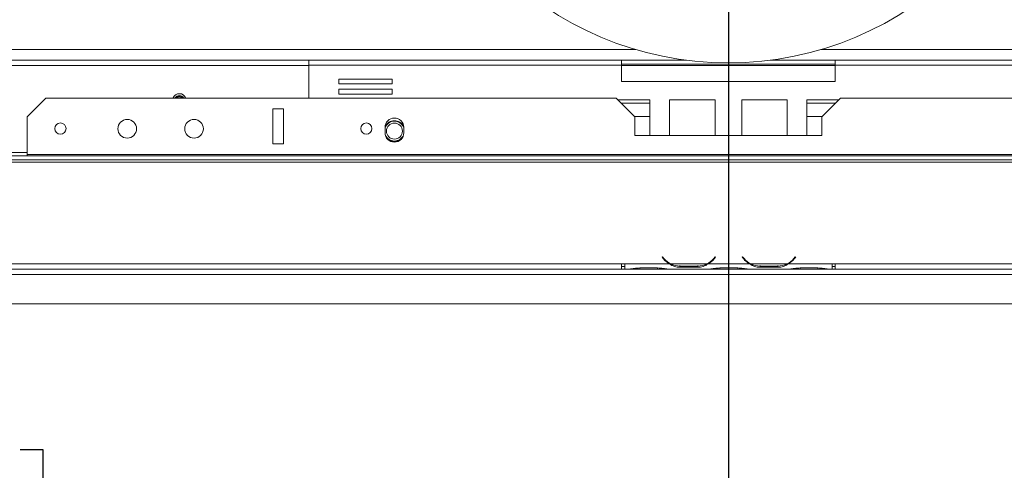
# Model space of a CAD drawing. Units: millimetres. Extents: x 26 to 5036, y 135 to 4184.
# Drawn here: x 781 to 1150, y 663 to 832 of the extents above; entities that cross this region are included whole.
import ezdxf

# ---------------------------------------------------------------- set-up
doc = ezdxf.new("R2010")
doc.units = ezdxf.units.MM
doc.header["$LTSCALE"] = 20
doc.layers.add('FORMAT', color=7, linetype='Continuous')
doc.styles.add('SLDTEXTSTYLE0', font='TXT', dxfattribs={"width": 0.75})
doc.dimstyles.new('SLDDIMSTYLE0', dxfattribs={"dimtxt": 42.333333, "dimasz": 26, "dimexe": 0, "dimexo": 0.0625, "dimgap": 10.583333, "dimtad": 1, "dimdec": 0, "dimrnd": 1e-09, "dimzin": 12, "dimdsep": 46, "dimtxsty": 'SLDTEXTSTYLE0', "dimsah": 1, "dimcen": 0.09, "dimadec": 0, "dimazin": 3, "dimtfac": 1, "dimtdec": 0, "dimtofl": 0, "dimtmove": 0, "dimatfit": 3, "dimfxl": 1, "dimfrac": 2, "dimtolj": 1, "dimtzin": 12, "dimarcsym": 0})
doc.dimstyles.new('SLDDIMSTYLE2', dxfattribs={"dimtxt": 42.333333, "dimasz": 26, "dimexe": 0, "dimexo": 0.0625, "dimgap": 10.583333, "dimtad": 1, "dimdec": 0, "dimrnd": 1e-09, "dimzin": 12, "dimdsep": 46, "dimtxsty": 'SLDTEXTSTYLE0', "dimsah": 1, "dimcen": 0.09, "dimadec": 0, "dimazin": 3, "dimtfac": 1, "dimtdec": 0, "dimtmove": 0, "dimatfit": 0, "dimfxl": 1, "dimfrac": 2, "dimtolj": 1, "dimtzin": 12, "dimarcsym": 0})

# ---------------------------------------------------------------- blocks, each defined once
blk = doc.blocks.new('_D_4')
at = {"layer": 'FORMAT', "color": 7, "transparency": 16777216}
for p, q in [((1046.23, 917.88), (1046.23, 501.09)), ((391.57, 817.95), (391.57, 501.09)), ((632.68, 670.78), (624.09, 670.78)), ((624.09, 670.78), (624.09, 586.12)), ((781.1, 670.78), (789.68, 670.78)), ((789.68, 670.78), (789.68, 586.12)), ((749.22, 661.44), (709.63, 595.47)), ((624.09, 586.12), (632.68, 586.12)), ((789.68, 586.12), (781.1, 586.12)), ((391.57, 521.09), (1046.23, 521.09))]:
    blk.add_line(p, q, dxfattribs=at)
for points in [[(391.57, 521.09), (417.57, 516.09), (417.57, 526.09)], [(1046.23, 521.09), (1020.23, 526.09), (1020.23, 516.09)]]:
    blk.add_solid(points, dxfattribs=at)
at = {"layer": 'FORMAT', "color": 7, "transparency": 16777216, "attachment_point": 1, "style": 'SLDTEXTSTYLE0'}
for s, insert, char_height in [('3', (705.97, 669.38), 31.75), ('25', (643.41, 651.68), 42.333), ('"', (752.88, 651.68), 42.33), ('4', (729.42, 627.05), 31.75), ('655mm', (607.05, 575.66), 42.333)]:
    blk.add_mtext(s, dxfattribs=dict(at, insert=insert, char_height=char_height))
blk = doc.blocks.new('_D_9')
at = {"layer": 'FORMAT', "color": 7, "transparency": 16777216}
for p, q in [((349.83, 937.88), (349.83, 987.88)), ((1026.23, 937.88), (329.83, 937.88)), ((349.83, 725.26), (349.83, 937.88)), ((200.14, 892.41), (200.14, 900.99)), ((200.14, 900.99), (284.8, 900.99)), ((284.8, 900.99), (284.8, 892.41)), ((209.49, 860.53), (275.46, 820.95)), ((200.14, 775.27), (200.14, 766.68)), ((284.8, 766.68), (284.8, 775.27)), ((200.14, 766.68), (284.8, 766.68)), ((474.23, 725.26), (329.83, 725.26)), ((349.83, 725.26), (349.83, 675.26))]:
    blk.add_line(p, q, dxfattribs=at)
for points in [[(349.83, 937.88), (354.83, 963.88), (344.83, 963.88)], [(349.83, 725.26), (344.83, 699.26), (354.83, 699.26)]]:
    blk.add_solid(points, dxfattribs=at)
at = {"layer": 'FORMAT', "color": 7, "transparency": 16777216, "attachment_point": 1, "rotation": 90, "style": 'SLDTEXTSTYLE0'}
for s, insert, char_height in [('213mm', (295.26, 734), 42.333), ('"', (219.24, 864.2), 42.33), ('8', (243.88, 840.74), 31.75), ('3', (201.54, 817.28), 31.75), ('8', (219.24, 786), 42.33)]:
    blk.add_mtext(s, dxfattribs=dict(at, insert=insert, char_height=char_height))

msp = doc.modelspace()

# ---------------------------------------------------------------- linework, layer by layer
at = {"color": 8, "linetype": 'Continuous', "lineweight": 15}
for p, q in [((1011.58, 820.38), (474.23, 820.38)), ((1618.23, 820.38), (1080.87, 820.38)), ((889.18, 814.38), (506.23, 814.38)), ((1086.23, 814.38), (1006.23, 814.38)), ((783.73, 781.88), (573.22, 781.88)), ((1557.73, 779.09), (534.73, 779.09)), ((1013.09, 738.26), (1013.09, 738.75)), ((1019.76, 738.26), (1019.76, 738.75)), ((1024.13, 740.52), (1023.75, 740.52)), ((1039.1, 740.52), (1038.72, 740.52)), ((1043.09, 738.26), (1043.09, 738.75)), ((1049.76, 738.26), (1049.76, 738.75)), ((1054.13, 740.52), (1053.75, 740.52)), ((1069.1, 740.52), (1068.72, 740.52)), ((1073.09, 738.75), (1073.09, 738.26)), ((1079.76, 738.75), (1079.76, 738.26))]:
    msp.add_line(p, q, dxfattribs=at)
at = {"color": 7, "linetype": 'Continuous', "lineweight": 15}
for p, q in [((889.18, 816.38), (474.23, 816.38)), ((889.18, 814.58), (889.18, 816.38)), ((889.18, 816.38), (1006.23, 816.38)), ((889.18, 814.58), (889.18, 802.26)), ((889.18, 814.58), (1006.23, 814.58)), ((1006.23, 816.38), (1006.23, 814.58)), ((1030.6, 816.38), (1006.23, 816.38)), ((1086.23, 814.88), (1006.23, 814.88)), ((1006.23, 814.58), (1006.23, 808.38)), ((1086.23, 816.38), (1061.85, 816.38)), ((1086.23, 816.38), (1203.28, 816.38)), ((1086.23, 814.58), (1086.23, 816.38)), ((1086.23, 808.38), (1086.23, 814.58)), ((1086.23, 814.58), (1203.28, 814.58)), ((920.4, 809.35), (900.4, 809.35)), ((900.4, 809.35), (900.4, 807.55)), ((900.4, 807.55), (920.4, 807.55)), ((920.4, 807.55), (920.4, 809.35)), ((1006.23, 808.38), (1086.23, 808.38)), ((920.4, 805.55), (900.4, 805.55)), ((900.4, 805.55), (900.4, 803.75)), ((900.4, 803.75), (920.4, 803.75)), ((920.4, 803.75), (920.4, 805.55)), ((790.73, 802.26), (783.73, 795.26)), ((790.73, 802.26), (1004.23, 802.26)), ((1011.23, 795.26), (1004.23, 802.26)), ((1016.79, 801.63), (1004.86, 801.63)), ((1006.11, 800.38), (1006.23, 800.38)), ((1006.23, 800.38), (1016.79, 800.38)), ((1016.79, 788.26), (1016.79, 801.63)), ((1041.23, 801.63), (1024.23, 801.63)), ((1024.23, 801.63), (1024.23, 788.26)), ((1041.23, 788.26), (1041.23, 801.63)), ((1051.23, 801.63), (1051.23, 788.26)), ((1068.23, 801.63), (1051.23, 801.63)), ((1068.23, 788.26), (1068.23, 801.63)), ((1087.59, 801.63), (1075.66, 801.63)), ((1075.66, 801.63), (1075.66, 788.26)), ((1086.23, 800.38), (1075.66, 800.38)), ((1088.23, 802.26), (1081.23, 795.26)), ((1086.34, 800.38), (1086.23, 800.38)), ((1088.23, 802.26), (1301.73, 802.26)), ((879.73, 798.26), (875.73, 798.26)), ((875.73, 798.26), (875.73, 785.13)), ((879.73, 785.13), (879.73, 798.26)), ((783.73, 795.26), (783.73, 781.13)), ((1016.79, 795.38), (1011.11, 795.38)), ((1011.23, 795.26), (1011.23, 788.26)), ((1075.66, 795.38), (1081.34, 795.38)), ((1081.23, 788.26), (1081.23, 795.26)), ((917.73, 791.26), (917.73, 789.26)), ((924.73, 789.26), (924.73, 791.26)), ((875.73, 785.13), (879.73, 785.13)), ((923.14, 786.48), (924.02, 787.16)), ((1011.23, 788.26), (1081.23, 788.26)), ((1571.23, 780.64), (521.23, 780.64)), ((1556.73, 778.26), (535.73, 778.26)), ((783.73, 781.13), (783.73, 780.64)), ((783.73, 781.13), (1308.73, 781.13)), ((1021.58, 742.87), (1021.43, 742.74)), ((1021.43, 742.74), (1021.96, 742.1)), ((1022.12, 742.23), (1021.58, 742.87)), ((1041.27, 742.87), (1040.73, 742.23)), ((1040.89, 742.1), (1041.43, 742.74)), ((1041.43, 742.74), (1041.27, 742.87)), ((1051.58, 742.87), (1051.43, 742.74)), ((1051.43, 742.74), (1051.96, 742.1)), ((1052.12, 742.23), (1051.58, 742.87)), ((1071.27, 742.87), (1070.73, 742.23)), ((1070.89, 742.1), (1071.43, 742.74)), ((1071.43, 742.74), (1071.27, 742.87)), ((1006.23, 740.26), (616.23, 740.26)), ((1006.23, 738.26), (616.23, 738.26)), ((1007.43, 740.26), (1006.23, 740.26)), ((1006.23, 740.26), (1006.23, 738.26)), ((1006.23, 739.26), (1007.43, 739.26)), ((1006.23, 738.26), (1007.43, 738.26)), ((1024.19, 740.26), (1007.43, 740.26)), ((1007.43, 740.26), (1007.43, 740.26)), ((1007.43, 740.26), (1007.43, 738.26)), ((1009.19, 738.26), (1007.43, 738.26)), ((1009.15, 738.26), (1009.62, 738.26)), ((1009.62, 738.26), (1013.09, 738.26)), ((1013.09, 738.75), (1019.76, 738.75)), ((1013.09, 738.26), (1019.76, 738.26)), ((1019.76, 738.26), (1023.23, 738.26)), ((1023.23, 738.26), (1023.66, 738.26)), ((1039.19, 738.26), (1023.66, 738.26)), ((1038.23, 740.26), (1024.62, 740.26)), ((1028.09, 739.6), (1028.09, 738.95)), ((1034.76, 739.44), (1028.09, 739.44)), ((1034.76, 738.95), (1028.09, 738.95)), ((1034.76, 739.6), (1034.76, 738.95)), ((1054.19, 740.26), (1038.66, 740.26)), ((1039.14, 738.26), (1039.62, 738.26)), ((1039.62, 738.26), (1043.09, 738.26)), ((1043.09, 738.75), (1049.76, 738.75)), ((1043.09, 738.26), (1049.76, 738.26)), ((1049.76, 738.26), (1053.23, 738.26)), ((1053.23, 738.26), (1053.66, 738.26)), ((1069.19, 738.26), (1053.66, 738.26)), ((1068.23, 740.26), (1054.62, 740.26)), ((1058.09, 739.6), (1058.09, 738.95)), ((1064.76, 739.44), (1058.09, 739.44)), ((1064.76, 738.95), (1058.09, 738.95)), ((1064.76, 739.6), (1064.76, 738.95)), ((1085.03, 740.26), (1068.66, 740.26)), ((1069.14, 738.26), (1069.62, 738.26)), ((1069.62, 738.26), (1073.09, 738.26)), ((1073.09, 738.75), (1079.76, 738.75)), ((1073.09, 738.26), (1079.76, 738.26)), ((1079.76, 738.26), (1083.23, 738.26)), ((1083.23, 738.26), (1083.66, 738.26)), ((1085.03, 738.26), (1083.66, 738.26)), ((1086.23, 740.26), (1085.03, 740.26)), ((1085.03, 740.26), (1085.03, 740.26)), ((1085.03, 738.26), (1085.03, 740.26)), ((1085.03, 739.26), (1086.23, 739.26)), ((1085.03, 738.26), (1086.23, 738.26)), ((1476.23, 740.26), (1086.23, 740.26)), ((1086.23, 738.26), (1086.23, 740.26)), ((1476.23, 738.26), (1086.23, 738.26)), ((494.23, 736.26), (1598.23, 736.26)), ((1598.23, 725.26), (494.23, 725.26))]:
    msp.add_line(p, q, dxfattribs=at)
for centre, radius in [((1046.23, 937.88), 122.5), ((796.23, 790.83), 2.1), ((821.23, 790.76), 3.5), ((846.23, 790.76), 3.5), ((910.73, 790.83), 2.1), ((921.23, 789.88), 3)]:
    msp.add_circle(centre, radius, dxfattribs=at)
for centre, radius, start, end in [((840.76, 801.38), 2.5, 20.7542, 159.2458), ((840.76, 801.38), 1.5, 36.9091, 143.8005), ((840.76, 801.38), 1.3, 42.9579, 137.0421), ((921.23, 791.26), 3.5, 0, 180), ((921.23, 789.88), 3.71, 119.3529, 160.6835), ((921.23, 789.88), 3.9, 26.8399, 153.1601), ((921.23, 789.88), 3.71, 19.3165, 119.3529), ((921.23, 789.26), 3.5, 180, 0), ((921.23, 789.88), 3.71, 204.4062, 335.5938), ((921.23, 789.88), 3.9, 224.1617, 299.3529), ((1028.09, 747.24), 8, 220, 240.8084), ((1028.09, 747.24), 7.8, 220, 243.557), ((1034.76, 747.24), 7.8, 296.443, 320), ((1034.76, 747.24), 8, 299.1916, 320), ((1058.09, 747.24), 8, 220, 240.8084), ((1058.09, 747.24), 7.8, 220, 243.557), ((1064.76, 747.24), 7.8, 296.443, 320), ((1064.76, 747.24), 8, 299.1916, 320), ((1028.09, 747.24), 7.8, 243.557, 270), ((1034.76, 747.24), 7.8, 270, 296.443), ((1058.09, 747.24), 7.8, 243.557, 270), ((1064.76, 747.24), 7.8, 270, 296.443)]:
    msp.add_arc(centre, radius, start, end, dxfattribs=at)
at = {"color": 8, "linetype": 'Continuous', "lineweight": 15}
msp.add_arc((840.76, 801.38), 1.8, 29.483, 150.517, dxfattribs=at)
at = {"color": 7, "linetype": 'Continuous', "lineweight": 15}
for points, knots in [([(1009.19, 738.26), (1009.78, 738.35), (1010.96, 738.54), (1012.38, 738.68), (1013.09, 738.75)], [0, 0, 0, 0, 0.499776, 1, 1, 1, 1]), ([(1019.76, 738.75), (1020.47, 738.68), (1021.89, 738.54), (1023.07, 738.35), (1023.66, 738.26)], [0, 0, 0, 0, 0.499956, 1, 1, 1, 1]), ([(1028.09, 738.95), (1027.38, 738.99), (1025.96, 739.09), (1024.78, 739.87), (1024.19, 740.26)], [0, 0, 0, 0, 0.499956, 1, 1, 1, 1]), ([(1038.66, 740.26), (1038.07, 739.87), (1036.89, 739.08), (1035.47, 738.99), (1034.76, 738.95)], [0, 0, 0, 0, 0.499776, 1, 1, 1, 1]), ([(1039.19, 738.26), (1039.78, 738.35), (1040.96, 738.54), (1042.38, 738.68), (1043.09, 738.75)], [0, 0, 0, 0, 0.499776, 1, 1, 1, 1]), ([(1049.76, 738.75), (1050.47, 738.68), (1051.89, 738.54), (1053.07, 738.35), (1053.66, 738.26)], [0, 0, 0, 0, 0.499956, 1, 1, 1, 1]), ([(1058.09, 738.95), (1057.38, 738.99), (1055.96, 739.09), (1054.78, 739.87), (1054.19, 740.26)], [0, 0, 0, 0, 0.499956, 1, 1, 1, 1]), ([(1068.66, 740.26), (1068.07, 739.87), (1066.89, 739.08), (1065.47, 738.99), (1064.76, 738.95)], [0, 0, 0, 0, 0.499776, 1, 1, 1, 1]), ([(1069.19, 738.26), (1069.78, 738.35), (1070.96, 738.54), (1072.38, 738.68), (1073.09, 738.75)], [0, 0, 0, 0, 0.499776, 1, 1, 1, 1]), ([(1079.76, 738.75), (1080.47, 738.68), (1081.89, 738.54), (1083.07, 738.35), (1083.66, 738.26)], [0, 0, 0, 0, 0.499956, 1, 1, 1, 1])]:
    msp.add_open_spline(points, degree=3, knots=knots, dxfattribs=at)

# ---------------------------------------------------------------- dimensions: what is measured, and where the dimension line sits
at = {"layer": 'FORMAT', "color": 7}
dim = msp.add_linear_dim(base=(349.83, 937.88), p1=(494.23, 725.26), p2=(1046.23, 937.88), angle=90, dimstyle='SLDDIMSTYLE2', dxfattribs=at)
dim.commit()
dim.dimension.update_dxf_attribs({"geometry": '_D_9', "text_midpoint": (349.83, 833.84), "dimtype": 160})
dim = msp.add_linear_dim(base=(1046.23, 521.09), p1=(391.57, 837.95), p2=(1046.23, 937.88), dimstyle='SLDDIMSTYLE0', dxfattribs=at)
dim.commit()
dim.dimension.update_dxf_attribs({"geometry": '_D_4', "text_midpoint": (706.89, 521.09), "dimtype": 160})

doc.saveas('drawing.dxf')
